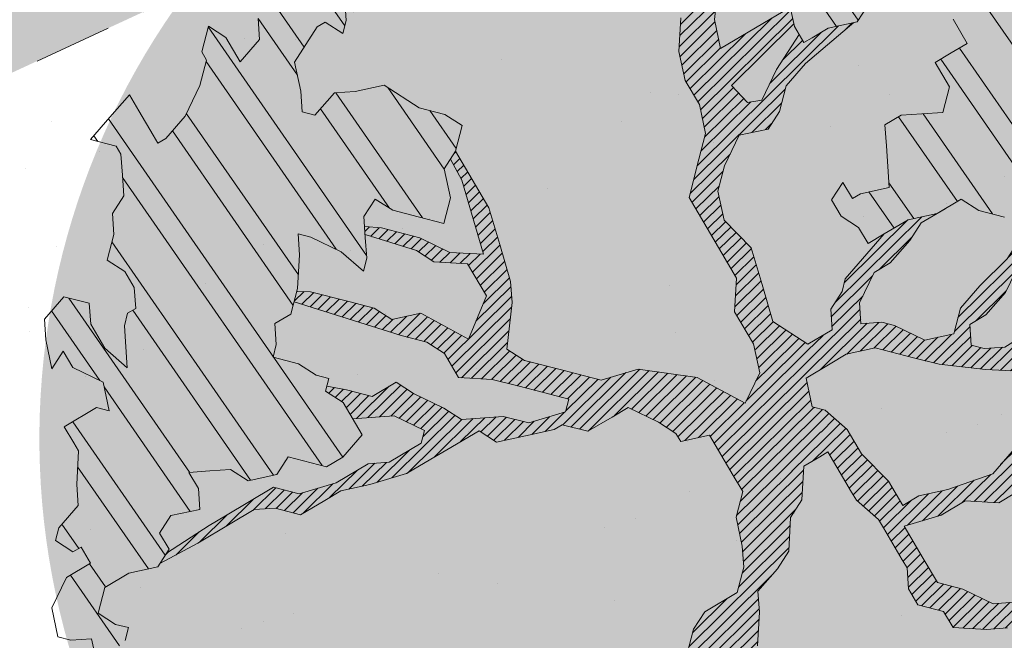
# Model space of a CAD drawing. Units: metres. Extents: x 1409038 to 1409331, y 5218507 to 5218762.
# Drawn here: x 1409070 to 1409074, y 5218733 to 5218735 of the extents above; entities that cross this region are included whole.
import ezdxf

# ---------------------------------------------------------------- set-up
doc = ezdxf.new("R2010")
doc.units = ezdxf.units.M
doc.header["$LTSCALE"] = 2
doc.linetypes.add('CACHE2', pattern=[0.1875, 0.125, -0.0625])
for name, color, linetype, lineweight in [('Compo-arbre', 3, 'Continuous', 9), ('Compo-bordure-limite', 7, 'CACHE2', 9), ('Compo-hachures-calcaire', 7, 'Continuous', 35), ('Compo-hachures-herbe', 76, 'Continuous', 35)]:
    doc.layers.add(name, color=color, linetype=linetype, lineweight=lineweight)
doc.layers.add('Compo-arbre-ombre', color=7, linetype='Continuous', lineweight=9, transparency=0.8)
pattern_1 = [(12.61470176485069, (-3966682.664472349, -3665046.544497928), (-0.003466999174631576, 0.01549178949389334), [])]
pattern_2 = [(92.61470176485068, (0, 0), (-0.1427262524124008, -0.006517859872048448), []), (92.61470176485068, (0.04540281712473018, 0.04974805891631159), (-0.1427262524124008, -0.006517859872048448), [])]

# ---------------------------------------------------------------- blocks, each defined once
blk = doc.blocks.new('Arbre2-2016')
at = {"layer": 'Compo-arbre'}
h = blk.add_hatch(dxfattribs=at)
h.set_pattern_fill('ANSI32', color=92, scale=0.015, angle=47.61470176485069, style=0)
h.set_pattern_definition(pattern_2)
h.paths.add_polyline_path([(-0.4595134467380149, 1.546465987177157), (-0.519646972723308, 1.528102960449701), (-0.5582524964846698, 1.568777251942606), (-0.6172800898347077, 1.590082615771621), (-0.6376965802190853, 1.570751713862933), (-0.6592206847416264, 1.511714224133698), (-0.6796293621445102, 1.492383369315007), (-0.7193542107269195, 1.493351197406241), (-0.7579675298910615, 1.534025832062412), (-0.818658786316405, 1.495809098776022), (-0.7800437341355746, 1.455173830921353), (-0.7811535302461152, 1.415506392031034), (-0.7828132962021073, 1.355984122591849), (-0.8037835676367422, 1.316800511861743), (-0.8236479408950572, 1.317284511792764), (-0.8446182123296921, 1.278100901062658), (-0.8848951781545793, 1.259253827430598), (-0.9058654495892142, 1.220070216700492), (-0.9257259250879315, 1.220554044977121), (-0.9853095502038514, 1.222044289036944), (-1.024483684057373, 1.242866133322764), (-1.064763144662606, 1.223980117659607), (-1.105042041817683, 1.20513352013711), (-1.145324430210053, 1.186287466157751), (-1.165741856573618, 1.166917553300095), (-1.146991601635705, 1.12676552308892), (-1.106707619750409, 1.145612287958443), (-1.067538926043085, 1.124791073013853), (-1.048783976540903, 1.084639227088132), (-1.069204114275522, 1.065269824129587), (-1.089621384002271, 1.04593895665073), (-1.12934701198526, 1.046906819200899), (-1.169627451177689, 1.028060680296562), (-1.190047978670805, 1.008691294043615), (-1.251305349884092, 0.9506610564543507), (-1.292141163910742, 0.9119614969071108), (-1.311452924928631, 0.9322982577263019), (-1.332429822257723, 0.8931149387912001), (-1.313118061414457, 0.8727781781175281), (-1.314228333314418, 0.833108806645555), (-1.27672688158043, 0.7527285525405887), (-1.355624165051154, 0.7745568126096032), (-1.396468943988907, 0.7358576476520966), (-1.39758088039514, 0.6961504684126112), (-1.437864861756566, 0.6773037043288923), (-1.496906538042708, 0.6986085169313583), (-1.49857323391177, 0.6390885055419631), (-1.518995180856905, 0.6197578441764335), (-1.558723537265791, 0.6207258271000455), (-1.639303688498217, 0.582994953712273), (-1.659722127733289, 0.5636641376307807), (-1.660278637733313, 0.5438115484261061), (-1.622770844332877, 0.4634688959753248), (-1.563174018185123, 0.4619768994865581), (-1.503574272632136, 0.4605246079858034), (-1.443422410302333, 0.4788872174225389), (-1.404247531274336, 0.458064559684658), (-1.404804041099737, 0.4382119703635681), (-1.42577821029397, 0.3990285312878541), (-1.387716351440645, 0.3385006940637822), (-1.428000332627448, 0.319653929863648), (-1.468291911019946, 0.3007676660903371), (-1.509690366001337, 0.2422536682983036), (-1.510802216376646, 0.2025484383460707), (-1.471071910709611, 0.2015803704974815), (-1.430780609443786, 0.2204248597093965), (-1.412584101562857, 0.1604208997863452), (-1.432447695304177, 0.1609048651420153), (-1.453427710992287, 0.121721683431474), (-1.474407528366896, 0.082498658838972), (-1.514139393184337, 0.08346679580915861), (-1.553871151772796, 0.08447281022142761), (-1.594720713226593, 0.04573597445903488), (-1.55553959800443, 0.02491304163174846), (-1.516363073911521, 0.004092264175937999), (-1.477741785129069, -0.03654327801143609), (-1.438005434945694, -0.03755144703848146), (-1.417029905322011, 0.001671766059530455), (-1.357431909840557, 0.0001797182898144456), (-1.338675384249541, -0.03997180714452497), (-1.319919439279943, -0.08016314024519033), (-1.340344220006841, -0.09953155809728287), (-1.360765776960648, -0.1188622363139302), (-1.381741306817162, -0.158085449266423), (-1.44134086121619, -0.156593332491525), (-1.481633998409848, -0.175479527405173), (-1.50205449214252, -0.1948481344321635), (-1.503721273576843, -0.2543700943230078), (-1.465658245215195, -0.3148979829153404), (-1.406612280712466, -0.3362029832375129), (-1.367435842708687, -0.3570257099805758), (-1.370212915542538, -0.456252968828835), (-1.371323101644407, -0.4959203908971404), (-1.39174368070951, -0.5152909465419953), (-1.43259324233793, -0.5540277821588688), (-1.414392142862084, -0.6140338966966965), (-1.375769486432432, -0.6547093330469806), (-1.335476348714906, -0.635823137376633), (-1.275319894790186, -0.61746268252557), (-1.256566592681224, -0.6576519467222397), (-1.237808983147147, -0.6978054720553928), (-1.258789104423954, -0.7370265305386283), (-1.27920929373056, -0.7563971028890819), (-1.300744260501119, -0.8154329428094798), (-1.242808759576178, -0.8764471406635721), (-1.204185627124275, -0.9171206445486177), (-1.166113528495657, -0.9776110508415741), (-1.144584322595506, -0.9185730050254506), (-1.104848170783839, -0.9195413311414313), (-1.105959717256951, -0.9592485272320346), (-1.066780940411149, -0.9800713566243076), (-1.028715772219471, -1.040559505653277), (-1.049687793725639, -1.079782872652345), (-1.029823420932985, -1.080266873369169), (-1.050795442380945, -1.119490240368236), (-1.032046513413547, -1.159681264735468), (-0.9950850962922004, -1.259876953018306), (-0.912290816791824, -1.142731293034217), (-0.8311619509621551, -1.085147487220297), (-0.8118474618094069, -1.1054843681801), (-0.7726724969833185, -1.126305077532948), (-0.7119640192976249, -1.088052001973324), (-0.7130715819220086, -1.127757420401963), (-0.6744543822277365, -1.168432616092673), (-0.616517130940224, -1.229407056746481), (-0.6374891527374302, -1.268630424676871), (-0.6391544809592915, -1.328190330229177), (-0.6402603790774037, -1.367857940890303), (-0.6005277350922142, -1.368826112173906), (-0.601085414484146, -1.388678650126735), (-0.5624643167974455, -1.429354017617356), (-0.5045287299579968, -1.490366266038677), (-0.4631346560344127, -1.431774360901386), (-0.4217462297673364, -1.373222040495079), (-0.4035376387327005, -1.433226532116009), (-0.3638127901502912, -1.434194360207243), (-0.3235319270314676, -1.415347459015379), (-0.2826917197234025, -1.376610211200955), (-0.2617252604831037, -1.337424480315008), (-0.3003425459754681, -1.296751233009331), (-0.3389636434875456, -1.256075865635125), (-0.3179955192753141, -1.216852326195863), (-0.2964713805266683, -1.157814057473502), (-0.2760493280510445, -1.138445519335278), (-0.2357723627500263, -1.119598446489022), (-0.2948078025509631, -1.098293908073742), (-0.353847054895482, -1.076987250404841), (-0.3527394917472293, -1.037281831190398), (-0.3516318433829611, -0.9975744643767257), (-0.3306615714826648, -0.9583908528608163), (-0.369836450685284, -0.9375681949774162), (-0.3885892772958641, -0.8973769991013114), (-0.4078998688636375, -0.8770402896794849), (-0.4272104605478262, -0.856703580141243), (-0.4658293247483698, -0.8160661922180452), (-0.4647217621239861, -0.7763607737894063), (-0.5038927431013462, -0.7555382867745948), (-0.4823725877357674, -0.6965017948992909), (-0.4812649390222532, -0.6567944271833994), (-0.5011215167031651, -0.6563107705611628), (-0.5408541606883546, -0.6553425992775601), (-0.5998934125672122, -0.6340359408228551), (-0.6401742762099047, -0.6528828428005227), (-0.6992136141196852, -0.6315781336330701), (-0.7383845950970453, -0.6107556466182587), (-0.7577008347869878, -0.590458522742324), (-0.775899794432803, -0.5304126686120298), (-0.774236216748136, -0.4708925201144893), (-0.734507470406129, -0.4718605198601153), (-0.6947787240059142, -0.4728285196057413), (-0.6931150604649474, -0.413306421704533), (-0.6522804157137898, -0.3746068109054477), (-0.6131054508877014, -0.3954275202873987), (-0.5739327195477699, -0.4162102500728224), (-0.5342096213861396, -0.4172178353643403), (-0.5132337017711279, -0.3779946390883424), (-0.49226343016187, -0.3388110285037556), (-0.4712970565450405, -0.2996272461192575), (-0.4122616162202348, -0.3209317837487333), (-0.3923972431365428, -0.3214157835633387), (-0.393503141429278, -0.36108339410805), (-0.3532261760700521, -0.3422363212617938), (-0.3521186128053841, -0.3025309021637668), (-0.3708731038640281, -0.2623775140551743), (-0.3697616434800466, -0.2226722672809274), (-0.4094903898802613, -0.2217042675353014), (-0.4492152381134247, -0.2207364385127448), (-0.4690796112553244, -0.2202524387272433), (-0.5281149659566609, -0.1989459525672146), (-0.5877025228836601, -0.1974563159916443), (-0.606457013942304, -0.1573029278830518), (-0.645078197543512, -0.1166295098252021), (-0.6848030456020524, -0.1156616809481648), (-0.7438367358553251, -0.09431738702062376), (-0.7427307516480823, -0.05464782707224458), (-0.7211989031201256, 0.004388149956298548), (-0.6996786616654163, 0.06342659111885496), (-0.7394035102478256, 0.06439441921008893), (-0.7995487469742102, 0.04603151704702668), (-0.818301573293752, 0.08622271382535018), (-0.8580303196939667, 0.08719071357097619), (-0.8767887944267159, 0.1273423239302929), (-0.8955377234523212, 0.1675333482684209), (-0.9137385190841769, 0.2275374966969821), (-0.8927625994691653, 0.26676069297298), (-0.8326173627427806, 0.2851235951360422), (-0.8116509888931205, 0.3243073773750211), (-0.7708124466151958, 0.3630068166361298), (-0.7515057526906048, 0.34267027875228), (-0.732747277725025, 0.3025186682765479), (-0.7134406700641875, 0.2821801812218609), (-0.6737158214817782, 0.281212353130627), (-0.6527415661402074, 0.3203977414935935), (-0.6510779885137481, 0.379917889991134), (-0.6896990862004486, 0.4205932574526514), (-0.6301155124818933, 0.4191018439136087), (-0.6290039660087814, 0.4588090399751081), (-0.6074798269108896, 0.5178473095996878), (-0.686929524133916, 0.5197829657821558), (-0.7260966935572242, 0.5406033319426342), (-0.744853417927402, 0.5807946995022348), (-0.7636040968499174, 0.6209459674258824), (-0.7431897542118122, 0.6403167972870278), (-0.7040148754166466, 0.6194941386178243), (-0.6836022829082822, 0.6388252121809046), (-0.6830485013341558, 0.6586779217881258), (-0.6813887358438251, 0.7182001904415074), (-0.6802789392676232, 0.7578676301176301), (-0.6593047702480135, 0.7970510693097594), (-0.620141498584303, 0.776230874803673), (-0.6195838192505789, 0.7960834127565022), (-0.6184778353343745, 0.8357529718026626), (-0.6168142573586692, 0.8952731212024219), (-0.5754257455263314, 0.9538273901101775), (-0.6140446958160055, 0.9944628287461228), (-0.654317763357426, 0.9756155842454746), (-0.6736283035278348, 0.995953463204728), (-0.6725184729001512, 1.035621681961288), (-0.6526540998164592, 1.035137682146683), (-0.6129348994144266, 1.034130268538661), (-0.6118272504680817, 1.073837636138137), (-0.6112751339240958, 1.093652537192042), (-0.6101653372896862, 1.133319976868165), (-0.6090576886343797, 1.173027344584057), (-0.589195065913259, 1.172503587598271), (-0.550583911550234, 1.131868491368891), (-0.5091971497312215, 1.190383004007685), (-0.4694800965515924, 1.18941551910882), (-0.4087944707279121, 1.227593057131685), (-0.4468461614013677, 1.288121227623719), (-0.4650469223414575, 1.34812615583121), (-0.4849073978401748, 1.348609984107838), (-0.483249382421377, 1.408092496492259), (-0.4429745988016975, 1.426978718152327), (-0.4027015652535511, 1.44582518351433), (-0.381183074336036, 1.504823867622122), (-0.3409139214926427, 1.523670894164184), (-0.3789673456484479, 1.584159697068912), (-0.4192443107748431, 1.565312624106241)])
h = blk.add_hatch(dxfattribs=at)
h.set_pattern_fill('ANSI31', color=44, scale=0.005, angle=-32.38529823514931, style=0)
h.set_pattern_definition(pattern_1)
h.paths.add_polyline_path([(-0.08944077529292827, 0.5645925199618205), (-0.1479145547635881, 0.6057513746903851), (-0.1870816274457638, 0.6265736834151312), (-0.2455516015905914, 0.6677304201415382), (-0.2852725532865179, 0.6686980760254073), (-0.3040270437048775, 0.7088514648033879), (-0.3227799567538341, 0.7490407116541746), (-0.3018134965822128, 0.7882264441117286), (-0.3016270202496116, 0.7948572078433926), (-0.3012558168410351, 0.8080789818026233), (-0.3382072077509974, 0.9082363457540623), (-0.3371052062283297, 0.9479041295247725), (-0.3558580304523957, 0.9880953238874781), (-0.3611373905004029, 1.02163938666979), (-0.3735067114611184, 1.067914372438622), (-0.3922517417958034, 1.108105227858118), (-0.3905937271337052, 1.167587737361259), (-0.408794471251781, 1.227593056345881), (-0.4290212582126287, 1.214868314721912), (-0.4303168594050248, 1.168594544707389), (-0.431976590494628, 1.109073054901614), (-0.4132220154423294, 1.068921619660046), (-0.3950213050846969, 1.008915515890635), (-0.3961289183497456, 0.9692089307767446), (-0.3977908311206875, 0.9097265898138858), (-0.3790418511633789, 0.8695367352460153), (-0.3795939682312337, 0.8497218334063064), (-0.3812537341872257, 0.7901995639671213), (-0.3818075152374831, 0.7703468551165997), (-0.422080581672958, 0.751499611052509), (-0.4419449565028799, 0.7519836086261193), (-0.5009726007264135, 0.7732878037326145), (-0.5191694143139785, 0.8332937320641349), (-0.5379222409245585, 0.8734849279402397), (-0.5765372926397276, 0.9141201944270279), (-0.5872535248198574, 0.9370940761704105), (-0.6168142578825382, 0.8952731204166184), (-0.6179229875123156, 0.8556045573908477), (-0.5600001599667621, 0.7945939477189086), (-0.5213851092411232, 0.7539586818724047), (-0.4629074335824725, 0.7127996564789782), (-0.4436047220514183, 0.692461341136891), (-0.4049874351038625, 0.6517880939767338), (-0.3652664864347344, 0.6508204367249846), (-0.3249935035854605, 0.6696657332480527), (-0.2665218717446578, 0.6285468074905793), (-0.2279046760085066, 0.5878716143027987), (-0.1887375040240613, 0.5670512465125057), (-0.1506802164511782, 0.5065614930766742), (-0.1120629321811748, 0.4658882443158063), (-0.1137226973222596, 0.4063659765937473), (-0.115934494082353, 0.3270307544565867), (-0.1948226110688438, 0.3488187760934807), (-0.2544079371290309, 0.350270433712808), (-0.3128817149116685, 0.3914292862876891), (-0.3526027999031385, 0.3923970432491615), (-0.3724614776582484, 0.3929185793798524), (-0.4132922237184857, 0.3542187974793478), (-0.5120485298247104, 0.3764929404254644), (-0.6848600443480564, 0.4154968251945093), (-0.6510779881645021, 0.3799178908933527), (-0.6521866871188422, 0.3402504244417059), (-0.533014990112747, 0.3373072091029599), (-0.454122970127969, 0.3155190135997827), (-0.3945393975735669, 0.3140276008174396), (-0.3344019564245855, 0.3323908462892859), (-0.2356494542472092, 0.3101188204431082), (-0.1766219037962173, 0.2888126809097002), (-0.1369009550688816, 0.2878450224937978), (-0.1385606331313056, 0.228324703418707), (-0.1209098074613166, 0.1484657256054334), (-0.122569573708347, 0.08894345523492575), (-0.1043744275374365, 0.0288997231813255), (-0.08506606811704387, 0.008600992453807521), (-0.06243603037717094, 0.1073068679664857), (-0.05967036607023601, 0.2064967523450605), (-0.05912048254674573, 0.2263496315403017), (-0.07732119086711009, 0.2863557307113069), (-0.07676741063175996, 0.3062084400565936), (-0.07455552789895137, 0.385545610404165), (-0.07400564425904577, 0.4053984906471442), (-0.05303537230054189, 0.4445821021630536), (-0.05193337229127337, 0.4842498857591409), (-0.0905466741677401, 0.5249249097954589)])
h = blk.add_hatch(dxfattribs=at)
h.set_pattern_fill('ANSI31', color=44, scale=0.005, angle=-32.38529823514931, style=0)
h.set_pattern_definition(pattern_1)
h.paths.add_polyline_path([(0.4202602445585626, 0.3138116838357519), (0.4803820967646288, 0.3321756156050242), (0.5399539766223143, 0.3306847162433542), (0.4423209101515795, 0.3926655404042094), (0.3833010578383664, 0.4139693933951776), (0.3373976143049049, 0.4614090746739521), (0.3242773131206604, 0.4352734146935973), (0.2829061426310773, 0.3767582164558689), (0.2415333068203154, 0.3182052087626062), (0.2205708307884606, 0.2790212548401314), (0.1604411842855598, 0.2606576666706815), (0.1201702643157887, 0.2417704931989419), (0.07879129912191729, 0.1832556388229705), (0.03852046506665374, 0.1643704147840026), (-0.002854603706396119, 0.1058553874148629), (0.1356096961973208, 0.0825766751198671), (0.1764322454547482, 0.1212764195637419), (0.1979485906050513, 0.1803150347381006), (0.2189149634651812, 0.2194988154345765), (0.2597340168869096, 0.2581991118325959), (0.3391664575757432, 0.2562263328121617), (0.3794372928533676, 0.2751115583063211)])
h = blk.add_hatch(dxfattribs=at)
h.set_pattern_fill('ANSI31', color=44, scale=0.005, angle=-32.38529823514931, style=0)
h.set_pattern_definition(pattern_1)
h.paths.add_polyline_path([(-0.1479669400868033, -0.1089901125693586), (-0.1065862220274312, -0.05043549924687341), (-0.1661676493966979, -0.0489840149699603), (-0.2058886022567776, -0.04801635832939155), (-0.2649201420280178, -0.02671199188864648), (-0.3228440360543345, 0.03429974194784791), (-0.3614573410158073, 0.07497476901096434), (-0.4392472645994303, 0.1364326875603865), (-0.4977250307709937, 0.1775897675664737), (-0.5385557779371766, 0.1388899841816738), (-0.6174516063910005, 0.1606802996951728), (-0.6969074342194972, 0.1626541077397405), (-0.7360745191252818, 0.1834764219942144), (-0.8079595935558928, 0.2015589361084267), (-0.8547030793414478, 0.2062329594458561), (-0.9095362338265431, 0.2353954147669128), (-0.9137385190841769, 0.2275374966969821), (-0.8955377236269442, 0.1675333484139401), (-0.8348680586349246, 0.1734141501195836), (-0.7763571295216707, 0.1645897616521097), (-0.7173216923400787, 0.1432852260016944), (-0.6582863381044035, 0.1219787390558622), (-0.5986971163800945, 0.1205269111791267), (-0.5192490835469243, 0.1185534470836274), (-0.4993886083392454, 0.11806961790478), (-0.4602176266633933, 0.09724713158846043), (-0.4409070355612812, 0.07691042239946455), (-0.4618773064720472, 0.03772681245516196), (-0.5016021551708718, 0.03869463949865803), (-0.5617434953018119, 0.02033156643790335), (-0.6224386135144186, -0.01788421512412697), (-0.7432842945707989, -0.07450233352085434), (-0.7438367361463634, -0.09431738795194633), (-0.7320323419552324, -0.09858539978688441), (-0.6031320082983029, -0.03822270389593996), (-0.5231301868478795, -0.02034345951926753), (-0.4629888539346894, -0.001980385177944299), (-0.4221485596643788, 0.03675881244760149), (-0.3631226661526625, 0.01541485926770747), (-0.3250575859127594, -0.04507523561426297), (-0.3057508887285394, -0.06541177445853918), (-0.2665799076929716, -0.08623426042561277), (-0.2875501805245904, -0.1254178724653912), (-0.3482452990282354, -0.1636336527468529), (-0.3879662511316155, -0.1626659988129404), (-0.4481075897491564, -0.1810290716990721), (-0.4883862186833312, -0.1999139517889716), (-0.5281899382970323, -0.1989188949979734), (-0.4690796128851389, -0.2202524387563471), (-0.4492152381134247, -0.2207364385127448), (-0.4094903890653541, -0.2217042680300665), (-0.28920985969296, -0.1849381919770394), (-0.2687934559215819, -0.1656092401414071), (-0.2285186372608905, -0.1467222378001907), (-0.2075483651859713, -0.1075386264006966)])
h = blk.add_hatch(dxfattribs=at)
h.set_pattern_fill('ANSI31', color=44, scale=0.005, angle=-32.38529823514931, style=0)
h.set_pattern_definition(pattern_1)
h.paths.add_polyline_path([(0.1356092941570068, 0.08257629380148046), (0.1317359809619347, -0.05632095378189206), (0.03559718721965055, -0.07630768539331712), (0.03188547083129833, -0.07371493581979394), (-0.02880193987209623, -0.1119330109382872), (-0.1479669393883114, -0.1089901118999705), (-0.1065862229005461, -0.05043549979984618), (-0.0850660677677979, 0.008600992191873047), (-0.06243603020254795, 0.1073068722447488), (-0.00285460440488805, 0.1058553867454748)])
h = blk.add_hatch(dxfattribs=at)
h.set_pattern_fill('ANSI31', color=44, scale=0.005, angle=-32.38529823514931, style=0)
h.set_pattern_definition(pattern_1)
h.paths.add_polyline_path([(0.3645270289126756, -0.2605822694191602), (0.4434150643502335, -0.2823722410126948), (0.4820244702715399, -0.3230470956938234), (0.5603588054510737, -0.36468782565737), (0.5791171951424303, -0.4048413837032285), (0.617176715386563, -0.4653691162117184), (0.635935191690919, -0.5055207297433526), (0.6955088199321153, -0.5069718728651651), (0.7341221148818704, -0.547646886977077), (0.7652174584655995, -0.5761256814463422), (0.7732853940543691, -0.5684670917859194), (0.7545325671527507, -0.5282758968120334), (0.7556345685007955, -0.4886081129249078), (0.6773042130954536, -0.446965602709156), (0.6392429418484653, -0.3864776270226002), (0.6596494898404899, -0.3671064533579056), (0.7390818464192535, -0.3690811807051659), (0.7782451165113571, -0.3899013742217221), (0.8576753260423402, -0.391836172976241), (0.9365555642144727, -0.4136258012900953), (0.9751649704268175, -0.4543006538757481), (1.034734701956154, -0.455751624935715), (1.094308332816695, -0.4572027664568168), (1.134015934876629, -0.4582077104302016), (1.242298089651854, -0.4564131240646248), (1.266008994236586, -0.4453132197546665), (1.174282848180269, -0.4393223222165261), (1.094856552299575, -0.4373876930791312), (1.035288567698558, -0.4358969659539298), (0.9961236344971667, -0.4151145810780008), (0.9575102452510009, -0.3744415044371863), (0.8979408017913784, -0.372990360937024), (0.8582291058702367, -0.3719834644458615), (0.7992053737835931, -0.3506794457085789), (0.7203251194879385, -0.3288898115448546), (0.6607514908392886, -0.3274386703729988), (0.6210344376596595, -0.3264711854741336), (0.541601996446957, -0.3244984072395027), (0.5228514024494189, -0.2843451914546904), (0.4638276555780294, -0.2630411677406528), (0.4048000068142983, -0.2417369719647695), (0.3849395352737019, -0.2412531461910703), (0.3463301326702322, -0.200578291451734), (0.2867491734069745, -0.1991270180320726), (0.2470295054810094, -0.1981193939160448), (0.2089682307997691, -0.1376314149698601), (0.1902098440770033, -0.0974778565747556), (0.1907636264078292, -0.07762514746229954), (0.1317359797977815, -0.0563209530542963), (0.03358475245488535, -0.076726059591806), (0.08870337907876547, -0.1743962286151373), (0.1857922095078948, -0.2561903504707743), (0.2646803288808997, -0.2779783714091764), (0.3226003262535642, -0.3389899343188745), (0.3805258840294528, -0.3999638598930915), (0.3992787112221095, -0.440155056147546), (0.3374932836596827, -0.5180391357158669), (0.3165290580801638, -0.5572628451214996), (0.2944567846571999, -0.6361142404081193), (0.2723905574385981, -0.7150057346030962), (0.2685222698929692, -0.8539046202664622), (0.2863254306577119, -0.8455721026572292), (0.2900413811877343, -0.7948647145409495), (0.3341798835173222, -0.6371218250011452), (0.3926593084325987, -0.6782410946494792), (0.4307188279782395, -0.7387688256154661), (0.4886404878199073, -0.799742578342034), (0.5174543319591294, -0.8211211358308219), (0.525221455886026, -0.8065862123208944), (0.4511330872629742, -0.7193999489996941), (0.4323763614958125, -0.6792085783841912), (0.3738969358238364, -0.6380893104529832), (0.3761065852451111, -0.5587141606544037), (0.4572043550871285, -0.5011270335695599), (0.5140222649644102, -0.6018083273544335), (0.5730460114865537, -0.6231123497587987), (0.5917988394359099, -0.6633035465080184), (0.6304177883286002, -0.7039389842708488), (0.6883377838968272, -0.7649505449104481), (0.7114891432430568, -0.7798335249996171), (0.7126030853106613, -0.7805496293464103), (0.7287927465951043, -0.7652003095596456), (0.5741519188014763, -0.5834447493422203), (0.5355347106088857, -0.5427695427375738), (0.5167818832998137, -0.5025783475308572), (0.5184376662219847, -0.4430578540365104), (0.4599621349917697, -0.401938755606011), (0.421344938149673, -0.3612635628256839), (0.382735533858181, -0.3205887103273426), (0.34412048144452, -0.2799534423271552)])
h = blk.add_hatch(dxfattribs=at)
h.set_pattern_fill('ANSI31', color=44, scale=0.005, angle=-32.38529823514931, style=0)
h.set_pattern_definition(pattern_1)
h.paths.add_polyline_path([(-0.3862423093086136, -0.9024070372275901), (-0.3885892772958641, -0.8973769991013114), (-0.4078998688636375, -0.8770402896794849), (-0.3460932023152736, -0.7991173109791134), (-0.3245690631009666, -0.740079041470949), (-0.4967193576884483, -0.735859455994273), (-0.4843299696948407, -0.7018431779457615), (-0.3024950405959999, -0.6611878914869749), (-0.3120621605920633, -0.6123810728191756), (-0.3405602094861706, -0.600699743127393), (-0.4012553295032149, -0.6389155257662651), (-0.4818187633790103, -0.6766481110413451), (-0.481335135540462, -0.6567927172169448), (-0.5408541606883546, -0.6553425992775601), (-0.5933348580873599, -0.6363948692038548), (-0.4602907698280205, -0.6176109881076854), (-0.4001437829718952, -0.5992083296756618), (-0.3593169339145561, -0.5605083755677924), (-0.3190305081224096, -0.5416238373605893), (-0.2599989656154094, -0.5629282033356731), (-0.1993038455983651, -0.524712420696801), (-0.1584769963081953, -0.4860124667344508), (-0.1369528577341725, -0.4269741978956745), (-0.1546036833459539, -0.3471152190055591), (-0.1104556382778128, -0.1893329190376107), (-0.1479669393883114, -0.1089901118999705), (-0.02880193987209623, -0.1119330109382872), (-0.05016753352526848, -0.1654271106987153), (-0.05253564224392449, -0.2503444810741939), (-0.09391246091388439, -0.3088992648578142), (-0.09944545380119507, -0.5073168327095345), (-0.2015173931284835, -0.6040873997723111), (-0.2230414460790371, -0.6631237201096383), (-0.2247029621647698, -0.7226857458177847), (-0.2462270151153234, -0.7817220661551119), (-0.2876116291880635, -0.8402765067172595)])
h = blk.add_hatch(dxfattribs=at)
h.set_pattern_fill('ANSI32', color=92, scale=0.015, angle=47.61470176485069, style=0)
h.set_pattern_definition(pattern_2)
h.paths.add_polyline_path([(1.137909158933439, -1.034094970341016), (1.198032673317471, -1.015693231502723), (1.218991251764351, -0.9765091060422719), (1.240495902238877, -0.9174699783785627), (1.200232777264432, -0.9363574947807365), (1.201332630575166, -0.8966497838724763), (1.16327534282766, -0.8361600303202295), (1.184779907445886, -0.777122852060188), (1.204086601137647, -0.7974593898276225), (1.283512912152332, -0.7993940164329842), (1.28461491268547, -0.7597262342338809), (1.285164882239883, -0.7398714045872339), (1.32652602430619, -0.6813178828039099), (1.34748460275307, -0.6421337573725623), (1.407600407765244, -0.6237297260255446), (1.428001307169438, -0.6043981376157035), (1.409248394469728, -0.5642088910268512), (1.389395714373791, -0.5637254059425914), (1.390493903352876, -0.5240555029182588), (1.450059738868845, -0.5255063012469918), (1.510723677100145, -0.4872891457222295), (1.532226576688231, -0.4282897760155038), (1.512919882996471, -0.4079532382480693), (1.473764492824671, -0.3871314376470991), (1.495265159625092, -0.3280940877326657), (1.415298425054175, -0.3459748769115549), (1.394891963384111, -0.3653441014345162), (1.414198657308702, -0.385680639318366), (1.432949250607749, -0.4258338557725665), (1.39214189005736, -0.4645346679195654), (1.33257605506526, -0.4630838688050289), (1.273560188929082, -0.4417782407132336), (1.233298814550039, -0.4606260000606426), (1.232198961239305, -0.5003337109980066), (1.191933689042457, -0.5191812986619198), (1.132917822906279, -0.4978756705701244), (1.111963056711943, -0.537061916186417), (1.110859391206873, -0.576767506938836), (1.071696119717785, -0.5559473125782688), (1.032532848112282, -0.5351271180430786), (1.013776123683897, -0.4949357505125818), (0.9547602580133798, -0.473630121634983), (0.9144932355121682, -0.49251746649918), (0.8565732394782799, -0.4315059044625968), (0.8168600838836255, -0.4305385911017083), (0.7567365694995942, -0.448940329940001), (0.754532567967658, -0.5282758951240112), (0.7732853945782381, -0.5684670910001159), (0.7528788475175361, -0.5878382641700455), (0.7721833940451006, -0.6081348731992193), (0.7909362208303037, -0.6483260691917394), (0.8295512728365111, -0.6889613369590961), (0.8091447257758091, -0.7083325101290256), (0.7881822497439543, -0.7475164640515004), (0.7484651965643252, -0.7465489791526352), (0.7076461426187279, -0.7852492763073542), (0.6662732217665734, -0.8438042317453665), (0.6453089951975244, -0.883027942722606), (0.6260062845977927, -0.8626896279916991), (0.5879372181226472, -0.8022013080941406), (0.5697382591171163, -0.7421554532944583), (0.5493239164790111, -0.7615262831265), (0.5283614399814951, -0.8007102378347781), (0.5074011116959127, -0.8399341197097101), (0.4671241458128179, -0.8587811933126659), (0.4483735525137718, -0.8186279768875693), (0.4097523692618097, -0.7779545578983971), (0.3711390671525123, -0.7372795337456637), (0.330314365084746, -0.7760194164462746), (0.3087942098937901, -0.8350559084379938), (0.2685250399373444, -0.8539033244766188), (0.2276964402263957, -0.892643035639253), (0.2464549151919755, -0.932794646114985), (0.2850682173012729, -0.9734696702968222), (0.3225834161713692, -1.053812649088854), (0.3816149585037465, -1.075117014947523), (0.4207820423617932, -1.09593932960945), (0.4809155854019309, -1.077575913385431), (0.5002222793847295, -1.097912451269281), (0.4792598033528748, -1.137096405191755), (0.4577434594831402, -1.196135017892288), (0.4174687276100713, -1.215020070305968), (0.3771939094732488, -1.233907071861381), (0.3573351843953105, -1.233383486384469), (0.3385767096043537, -1.193231876025152), (0.3181663501164849, -1.212600928893721), (0.2971998909343938, -1.251786659808772), (0.2569251584210406, -1.270671712862736), (0.2171964120208258, -1.269703713088006), (0.1984435854102458, -1.229512517211901), (0.1592686205841574, -1.208691807859054), (0.1394120433689068, -1.208208150451014), (0.1184400213970775, -1.247431518235885), (0.07816703942091863, -1.266276814235084), (0.07982282146997477, -1.20675632242876), (0.0605123155256706, -1.186417664505484), (0.01968538067023928, -1.225119566998387), (-0.02115092887822811, -1.263856986467204), (-0.04211905303225194, -1.303080525906466), (-0.02336057829950278, -1.343232136265783), (-0.0443287024535266, -1.382455675705046), (-0.06529507607035612, -1.421639458089544), (-0.06584894344257464, -1.441494116081799), (-0.00570760476682608, -1.423131043195667), (0.01360465124901111, -1.443429944849981), (0.01305086996592308, -1.463282653554984), (0.03401334599777783, -1.424098699632509), (0.0936025673728409, -1.425550528440567), (0.132781430307773, -1.446371408545588), (0.1118110728422153, -1.485556968562946), (0.1316754461005303, -1.486040968493967), (0.1713986297110068, -1.487046605138516), (0.1923667539232383, -1.447823065699254), (0.2320877049206729, -1.448790722252511), (0.2729162184842835, -1.410052960377129), (0.2927789272945347, -1.410574768075662), (0.3330536593422266, -1.391689715807502), (0.3540217835544581, -1.352466176368239), (0.3937427345518927, -1.353433832921496), (0.4334658325389, -1.354441418067495), (0.474290534664874, -1.315701535366884), (0.4952569084563265, -1.276517753098801), (0.5553883042740608, -1.258114408165625), (0.5537363342447179, -1.317637020011375), (0.572489160331429, -1.357828216673283), (0.6133177600423778, -1.319088505510649), (0.6138659794670502, -1.299273432132964), (0.6342763384310501, -1.279904380050198), (0.6546906810691553, -1.260533550218156), (0.7153702102806392, -1.222317081194547), (0.7755015205331119, -1.203915684762819), (0.7953619960318292, -1.204399513039448), (0.7948121121008853, -1.224252394184646), (0.7931562439626987, -1.283774835278223), (0.7920564766828875, -1.32348059689923), (0.8521838886518935, -1.305079029598915), (0.9123135346309255, -1.286715441051115), (0.8736924369442249, -1.246040073589597), (0.8742462179944823, -1.22618736476818), (0.8952047969070236, -1.187003238521925), (0.9161672729388783, -1.14781928459945), (0.9564342954982976, -1.128931939706149), (0.9773967714719447, -1.089747985812778), (1.018213678195139, -1.051007759890695), (0.9994552032295587, -1.010856149414963), (1.000558954299891, -0.9711486101610944), (1.021517532572148, -0.9319644845842276), (1.041378008070865, -0.9324483128608563), (1.061784469682721, -0.913079088337895), (1.0827431339859, -0.8738930134737757), (1.10370171243278, -0.8347088880133242), (1.12190631956048, -0.8947151572671146), (1.120254435096399, -0.9542358206114159), (1.099299668552817, -0.9934220671299272)])
at = {"layer": 'Compo-arbre-ombre', "linetype": 'Continuous'}
h = blk.add_hatch(color=7, dxfattribs=at)
h.dxf.hatch_style = 1
edge = h.paths.add_edge_path()
edge.add_ellipse((-0.2680299742573418, 0.2458574298927255), major_axis=(1.510609598769277, -1.178624877272485), ratio=0.8301303405072087, start_angle=0, end_angle=360)
h = blk.add_hatch(color=7, dxfattribs=at)
h.dxf.hatch_style = 1
edge = h.paths.add_edge_path()
edge.add_arc((-0.006751731634608404, 0.03717637977149468), 1.590354419016656, 0, 360)
at = {"layer": 'Compo-arbre', "color": 7, "linetype": 'Continuous'}
for p, q in [((0.7288006901945892, -0.7652096456610025, 10.1521781082171), (0.5741519101285348, -0.5834447383118686, 10.1521781082171)), ((0.7114891432430568, -0.7798335249996171, 10.1521781082171), (0.6883377843624885, -0.7649505463365358, 10.1521781082171)), ((0.2863243208122412, -0.8455872456421503, 10.1521781082171), (0.2900413831085871, -0.7948647124454737, 10.1521781082171))]:
    blk.add_line(p, q, dxfattribs=at)
at = {"layer": 'Compo-arbre', "color": 7, "linetype": 'Continuous', "elevation": 10.1521781082171, "flags": 128}
for points in [[(-0.5038927431013462, -0.7555382867745948), (-0.4823725877357674, -0.6965017948992909), (-0.4812649390222532, -0.6567944271833994), (-0.5011215167031651, -0.6563107705611628), (-0.5408541606883546, -0.6553425992775601), (-0.5998934125672122, -0.6340359408228551), (-0.6401742762099047, -0.6528828428005227)], [(-0.775899794432803, -0.5304126686120298), (-0.774236216748136, -0.4708925201144893), (-0.734507470406129, -0.4718605198601153), (-0.6947787240059142, -0.4728285196057413), (-0.6931150604649474, -0.413306421704533), (-0.6522804157137898, -0.3746068109054477), (-0.6131054508877014, -0.3954275202873987), (-0.5739327195477699, -0.4162102500728224), (-0.5342096213861396, -0.4172178353643403), (-0.5132337017711279, -0.3779946390883424), (-0.49226343016187, -0.3388110285037556), (-0.4712970565450405, -0.2996272461192575), (-0.4122616162202348, -0.3209317837487333), (-0.3923972431365428, -0.3214157835633387), (-0.393503141429278, -0.36108339410805), (-0.3532261760700521, -0.3422363212617938), (-0.3521186128053841, -0.3025309021637668), (-0.3708731038640281, -0.2623775140551743), (-0.3697616434800466, -0.2226722672809274), (-0.4094903898802613, -0.2217042675353014), (-0.4492152381134247, -0.2207364385127448), (-0.4690796112553244, -0.2202524387272433), (-0.5281149659566609, -0.1989459525672146), (-0.5877025228836601, -0.1974563159916443), (-0.606457013942304, -0.1573029278830518), (-0.645078197543512, -0.1166295098252021)], [(0.2829061426310773, 0.3767582164558689), (0.2415333073441843, 0.3182052095484096), (0.2205708307884606, 0.2790212548401314), (0.1604411853332977, 0.2606576670781351), (0.1201702650142806, 0.24177049386833), (0.07879129912191729, 0.1832556388229705), (0.03852046436816181, 0.1643704141146145), (-0.00285460440488805, 0.1058553867454748), (-0.04257945246342842, 0.1068232156225122), (-0.06243603020254795, 0.1073068722447488), (-0.05967036607023601, 0.2064967523450605), (-0.05912048266316106, 0.226349632704455), (-0.07732119214767863, 0.2863557304202686), (-0.07676741063175996, 0.3062084400565936), (-0.07455552789895137, 0.385545610404165), (-0.0740056439097998, 0.4053984915493629), (-0.05303537253337254, 0.4445821022794689), (-0.05193337200023507, 0.4842498844785723), (-0.09054667410953243, 0.5249249086313057), (-0.08944077546755125, 0.5645925201073396), (-0.1479145530755659, 0.6057513725367016), (-0.1870816362351206, 0.6265736878680173)], [(-0.6179240538184558, 0.8556056814098838), (-0.5600001599667621, 0.7945939477189086), (-0.5213851079605547, 0.7539586799515519), (-0.4629074325929423, 0.7127996558677978), (-0.4436047220514183, 0.692461341136891), (-0.404987436559054, 0.6517880938021108), (-0.3652664855616194, 0.6508204372488535), (-0.3249935035854605, 0.6696657332480527), (-0.2665218737237183, 0.628546808742044), (-0.2279046737966155, 0.5878716129349186), (-0.1887375046061379, 0.5670512468908555), (-0.1506802171496702, 0.5065614924363899), (-0.1120629318901365, 0.4658882452471289), (-0.1137226973222596, 0.4063659765937473), (-0.115934494256976, 0.3270307546021058), (-0.1948226145030958, 0.3488187771994262), (-0.2544079381185611, 0.3502704343530922), (-0.3128817159011987, 0.3914292868988696), (-0.3526026666658026, 0.3923969433357115), (-0.3724614771925872, 0.3929185801656558), (-0.4132922245916006, 0.354218796926375), (-0.5120485298247104, 0.3764929404254644), (-0.684869926553688, 0.4154990555374525)], [(-0.3945393979810206, 0.3140276010502703), (-0.3344019566574161, 0.3323908464057013), (-0.2356494637932656, 0.3101188232079721), (-0.1766219044365016, 0.288812680269416), (-0.136900954137559, 0.2878450230467706), (-0.1385606340626282, 0.2283247028948381), (-0.1209098077523549, 0.1484657246741108), (-0.122569573708347, 0.08894345523492575), (-0.1043744259658297, 0.02889972219179526), (-0.0850660677677979, 0.008600992191873047), (-0.1065862229005461, -0.05043549979984618), (-0.1661676493966979, -0.0489840149699603), (-0.2058886003941325, -0.04801635841670304), (-0.2649201422608485, -0.02671199177223116), (-0.3228440360543345, 0.03429974194784791), (-0.3614573381636319, 0.07497476610058129), (-0.4392472696052891, 0.1364326918386496), (-0.4977250305381631, 0.1775897674209546)], [(1.174282862790392, -0.4393223204702963), (1.266007966231086, -0.445313152204676), (1.174282862790392, -0.4393223204702963), (1.094856552299575, -0.4373876930791312), (1.035288569561203, -0.4358969660412413), (0.9961236331001828, -0.4151145802048859), (0.9575102454256239, -0.3744415045536016), (0.8979405126739266, -0.3729905337846731), (0.8582291071508052, -0.3719834641548232), (0.7992053605122464, -0.3506794405863047), (0.7203251212341684, -0.3288898126508002), (0.6607514908392886, -0.3274386703729988), (0.6210344376596595, -0.3264711854741336), (0.5416019960395033, -0.3244984069775683), (0.5228514022165882, -0.2843451913091712), (0.4638276555780294, -0.2630411677406528), (0.4048000108888345, -0.241736973419961), (0.3849395353901173, -0.2412531451433324), (0.3463301308657947, -0.2005782925285757), (0.2867487046024735, -0.1991268078151052), (0.2470295041422332, -0.1981193942070831), (0.2089682330698679, -0.1376314175018933), (0.1902098443680416, -0.09747785785532415), (0.1907636259421679, -0.07762514824810296), (0.1317359809619347, -0.05632095378189206), (0.1345033958642716, 0.04290868325676911), (0.1356092941570068, 0.08257629380148046), (0.1764322454547482, 0.1212764195637419), (0.1979485893244828, 0.180315032264275), (0.2189149629413123, 0.2194988146487731), (0.2597340168869096, 0.2581991118325959), (0.3391664582742351, 0.2562263334815498), (0.3794372930279906, 0.2751115581899057), (0.4202602445585626, 0.3138116838357519)], [(-0.8955377234523212, 0.1675333482684209), (-0.8348680589841706, 0.1734141503524143), (-0.7763571326648844, 0.1645897636311702), (-0.7173216923400787, 0.1432852260016944), (-0.6582863382790265, 0.1219787392013814), (-0.5986971163800945, 0.1205269111791267), (-0.5192490835469243, 0.1185534470836274), (-0.4993886085138683, 0.1180696180211953), (-0.4602176270708469, 0.09724713182129108), (-0.4409070355612812, 0.07691042239946455), (-0.4618773069377085, 0.03772681166935854), (-0.5016021555201178, 0.03869463976059251), (-0.5617434941958663, 0.02033156684535697), (-0.6224386142129106, -0.01788421579351507), (-0.7432846187874702, -0.07450248518091485)], [(-0.7320315052201067, -0.09858500737993836), (-0.6031320065520731, -0.03822270284820206), (-0.523130191911946, -0.02034345742379173), (-0.4629888534690281, -0.001980384392140877), (-0.4221485605957014, 0.03675881192373254), (-0.3631226662108702, 0.01541486043186069), (-0.3250575835844529, -0.04507523712766215), (-0.305750889834485, -0.06541177486599281), (-0.2665799082168405, -0.0862342612114162), (-0.2875501798260984, -0.1254178718251069), (-0.348245299784935, -0.1636336544639789), (-0.3879662507823696, -0.1626659978816178), (-0.4481075892252875, -0.1810290709132687), (-0.4883862196146538, -0.1999139523128406), (-0.5479737764834454, -0.1984243157372703)], [(-0.2876116291880635, -0.8402765067172595), (-0.2462270151153234, -0.7817220661551119), (-0.2247029621647698, -0.7226857458177847), (-0.2230414460790371, -0.6631237201096383), (-0.2015173931284835, -0.6040873997723111), (-0.1606866461951313, -0.5653876173188337), (-0.09944545380119507, -0.5073168327095345), (-0.09667812522081931, -0.4080891448126067), (-0.09391246091388439, -0.3088992648578142), (-0.05253564224392449, -0.2503444810741939), (-0.05032209523767506, -0.1709695028135911), (-0.02880193987209623, -0.1119330109382872), (0.03188547083129833, -0.07371493581979394), (0.08870338024291868, -0.1743962293718369), (0.1857922100317637, -0.2561903496849709), (0.2646803302196759, -0.2779783722822913), (0.3226003262535642, -0.3389899343188745), (0.3805258844369064, -0.3999638601259221), (0.3992787112221095, -0.440155056147546), (0.3374932831940214, -0.5180391365016703), (0.3165290570906336, -0.5572628466931064), (0.2944567846571999, -0.6361142404081193), (0.2723905574968057, -0.7150057335844622), (0.2685222696019309, -0.8539046211686809)], [(-0.4094903898802613, -0.2217042675353014), (-0.28920985969296, -0.1849381919770394), (-0.2687934553977129, -0.1656092393556037), (-0.2285186372608905, -0.1467222378001907), (-0.2075483658844632, -0.1075386270700847), (-0.1479669393883114, -0.1089901118999705), (-0.1104556382778128, -0.1893329190376107), (-0.1325296608409872, -0.2682240690215849), (-0.1546036833459539, -0.3471152190055591), (-0.1369528577341725, -0.4269741978956745), (-0.1584769963081953, -0.4860124667344508), (-0.1993038455983651, -0.524712420696801), (-0.2599989656154094, -0.5629282033356731), (-0.3190305081224096, -0.5416238373605893), (-0.3593169339145561, -0.5605083755677924), (-0.4001437829718952, -0.5992083296756618), (-0.4602907698280205, -0.6176109881076854), (-0.5933348580873599, -0.6363948692038548)], [(0.7652083304566304, -0.5761173211673167), (0.7341221229145276, -0.5476468964940295), (0.6955088208052302, -0.5069718723412961), (0.6359351904103505, -0.5055207300343909), (0.6171767154447707, -0.4653691195586589), (0.5791171949095997, -0.4048413857987043), (0.5603588060331504, -0.364687826006616), (0.4820244675357799, -0.3230470939475936), (0.4434150630696649, -0.2823722413037331), (0.3645270289126756, -0.2605822694191602), (0.3441204816773507, -0.2799534424435706), (0.382735533858181, -0.3205887103273426), (0.421344938149673, -0.3612635628256839), (0.4599621380185681, -0.4019387586619132), (0.5184376656981158, -0.4430578548223139), (0.516781883590852, -0.5025783466286384), (0.5355347102014321, -0.5427695425047432), (0.5741519101285348, -0.5834447383118686), (0.7288006901945892, -0.7652096456610025)], [(1.415298425054175, -0.3459748769115549), (1.394891963384111, -0.3653441014345162), (1.414198657308702, -0.385680639318366), (1.432949250607749, -0.4258338557725665), (1.39214189005736, -0.4645346679195654), (1.33257605506526, -0.4630838688050289), (1.273560188929082, -0.4417782407132336), (1.233298814550039, -0.4606260000606426), (1.232198961239305, -0.5003337109980066), (1.191933689042457, -0.5191812986619198), (1.132917822906279, -0.4978756705701244), (1.111963056711943, -0.537061916186417), (1.110859391206873, -0.576767506938836), (1.071696119717785, -0.5559473125782688), (1.032532848112282, -0.5351271180430786), (1.013776123683897, -0.4949357505125818), (0.9547602580133798, -0.473630121634983), (0.9144932355121682, -0.49251746649918), (0.8565732394782799, -0.4315059044625968), (0.8168600838836255, -0.4305385911017083), (0.7567365694995942, -0.448940329940001), (0.754532567967658, -0.5282758951240112), (0.7732853945782381, -0.5684670910001159), (0.7528788475175361, -0.5878382641700455), (0.7721833940451006, -0.6081348731992193), (0.7909362208303037, -0.6483260691917394), (0.8295512728365111, -0.6889613369590961), (0.8091447257758091, -0.7083325101290256), (0.7881822497439543, -0.7475164640515004), (0.7484651965643252, -0.7465489791526352), (0.7076461426187279, -0.7852492763073542), (0.6662732217665734, -0.8438042317453665), (0.6453089951975244, -0.883027942722606), (0.6260062845977927, -0.8626896279916991), (0.5879372181226472, -0.8022013080941406), (0.5697382591171163, -0.7421554532944583), (0.5493239164790111, -0.7615262831265), (0.5283614399814951, -0.8007102378347781), (0.5074011116959127, -0.8399341197097101), (0.4671241458128179, -0.8587811933126659), (0.4483735525137718, -0.8186279768875693), (0.4097523692618097, -0.7779545578983971), (0.3711390671525123, -0.7372795337456637), (0.330314365084746, -0.7760194164462746), (0.3087942098937901, -0.8350559084379938), (0.2685250399373444, -0.8539033244766188), (0.2276964402263957, -0.892643035639253), (0.2464549151919755, -0.932794646114985), (0.2850682173012729, -0.9734696702968222), (0.3225834161713692, -1.053812649088854), (0.3816149585037465, -1.075117014947523), (0.4207820423617932, -1.09593932960945), (0.4809155854019309, -1.077575913385431), (0.5002222793847295, -1.097912451269281), (0.4792598033528748, -1.137096405191755), (0.4577434594831402, -1.196135017892288), (0.4174687276100713, -1.215020070305968), (0.3771939094732488, -1.233907071861381), (0.3573351843953105, -1.233383486384469), (0.3385767096043537, -1.193231876025152), (0.3181663501164849, -1.212600928893721), (0.2971998909343938, -1.251786659808772)], [(0.474290534664874, -1.315701535366884), (0.4952569084563265, -1.276517753098801), (0.5553883042740608, -1.258114408165625), (0.5537363342447179, -1.317637020011375), (0.572489160331429, -1.357828216673283), (0.6133177600423778, -1.319088505510649), (0.6138659794670502, -1.299273432132964), (0.6342763384310501, -1.279904380050198), (0.6546906810691553, -1.260533550218156), (0.7153702102806392, -1.222317081194547), (0.7755015205331119, -1.203915684762819), (0.7953619960318292, -1.204399513039448), (0.7948121121008853, -1.224252394184646), (0.7931562439626987, -1.283774835278223), (0.7920564766828875, -1.32348059689923), (0.8521838886518935, -1.305079029598915), (0.9123135346309255, -1.286715441051115), (0.8736924369442249, -1.246040073589597), (0.8742462179944823, -1.22618736476818), (0.8952047969070236, -1.187003238521925), (0.9161672729388783, -1.14781928459945), (0.9564342954982976, -1.128931939706149), (0.9773967714719447, -1.089747985812778), (1.018213678195139, -1.051007759890695), (0.9994552032295587, -1.010856149414963), (1.000558954299891, -0.9711486101610944), (1.021517532572148, -0.9319644845842276), (1.041378008070865, -0.9324483128608563), (1.061784469682721, -0.913079088337895), (1.0827431339859, -0.8738930134737757), (1.10370171243278, -0.8347088880133242), (1.12190631956048, -0.8947151572671146), (1.120254435096399, -0.9542358206114159), (1.099299668552817, -0.9934220671299272), (1.137909158933439, -1.034094970341016), (1.198032673317471, -1.015693231502723), (1.218991251764351, -0.9765091060422719), (1.240495902238877, -0.9174699783785627), (1.200232777264432, -0.9363574947807365), (1.201332630575166, -0.8966497838724763), (1.16327534282766, -0.8361600303202295), (1.184779907445886, -0.777122852060188), (1.204086601137647, -0.7974593898276225), (1.283512912152332, -0.7993940164329842), (1.28461491268547, -0.7597262342338809), (1.285164882239883, -0.7398714045872339), (1.32652602430619, -0.6813178828039099), (1.34748460275307, -0.6421337573725623), (1.407600407765244, -0.6237297260255446), (1.428001307169438, -0.6043981376157035), (1.409248394469728, -0.5642088910268512), (1.389395714373791, -0.5637254059425914), (1.390493903352876, -0.5240555029182588), (1.450059738868845, -0.5255063012469918), (1.510723677100145, -0.4872891457222295), (1.532226576688231, -0.4282897760155038), (1.512919882996471, -0.4079532382480693), (1.473764492824671, -0.3871314376470991), (1.495265159625092, -0.3280940877326657)], [(1.242290684880686, -0.4564132469992046), (1.134015926320103, -0.4582077160472409), (1.094308332816695, -0.4572027664568168), (1.034734701956154, -0.455751624935715), (0.975164969146249, -0.4543006541667864), (0.9365555647965493, -0.4136258016684451), (0.8576753260423402, -0.391836172976241), (0.7782451172680567, -0.3899013747164872), (0.7390818456043462, -0.3690811802104008), (0.6596494898404899, -0.3671064533579056), (0.6392429425469572, -0.386477626382316), (0.6773042136775302, -0.4469656030875058), (0.7556345685007955, -0.4886081129249078)], [(0.7126030853106613, -0.7805496293464103), (0.6883377843624885, -0.7649505463365358), (0.6304177883286002, -0.7039389842708488), (0.5917988380971337, -0.6633035456349035), (0.5730460113119307, -0.6231123496423834), (0.5140222643241259, -0.6018083269760837), (0.4572043549125056, -0.5011270334531446), (0.3761065852451111, -0.5587141606544037), (0.3738969358238364, -0.6380893104529832), (0.4323763613211895, -0.6792085782677759), (0.4511330856913673, -0.7193999457982727), (0.5252206941223676, -0.8065853155445666)], [(-0.4818187205963795, -0.6766471367906206), (-0.4012553295032149, -0.6389155257662651), (-0.3405602094861706, -0.600699743127393), (-0.3120621608248939, -0.6123810727027603), (-0.3024950405959999, -0.6611878914869749), (-0.4843299696948407, -0.7018431779457615)], [(0.517457425347061, -0.8211234320357335), (0.4886404895079295, -0.7997425804957174), (0.4307188291423927, -0.7387688263430618), (0.3926593081415604, -0.6782410933689107), (0.3341798826442073, -0.637121825554118), (0.2900413831085871, -0.7948647124454737), (0.2863243208122412, -0.8455872456421503)], [(-0.4967193576884483, -0.735859455994273), (-0.3245690631009666, -0.740079041470949), (-0.3460932023152736, -0.7991173109791134), (-0.4078998688636375, -0.8770402896794849)]]:
    blk.add_lwpolyline(points, dxfattribs=at)

msp = doc.modelspace()

# ---------------------------------------------------------------- hatches: boundary and pattern name
at = {"layer": 'Compo-hachures-calcaire', "ltscale": 10}
h = msp.add_hatch(dxfattribs=at)
h.set_pattern_fill('ALEA', color=256, scale=0.2, angle=-104.2546835595166)
h.set_pattern_definition([(207.7453164404834, (-0.04924650411331919, -0.1938421570056855), (-0.09441959124190591, -2.398141975840715), [0, -1.5]), (322.7453164404834, (0.1924954836143712, 0.05427235507950385), (0.3030721402359234, 2.380787112135882), [0, -2.5]), (48.74531644048345, (0.1924954836143712, 0.05427235507950385), (-2.353846390595718, 0.46840918541272), [0, -2]), (75.74531644048344, (-0.143248979501052, 0.1395698019261817), (-2.309945811126141, -0.6512682589841859), [0, -2]), (329.7453164404835, (0.1969860164532768, 0.775368628022742), (0.0106681243174277, 2.399976288762671), [0, -2]), (181.7453164404835, (0.1969860164532768, 0.775368628022742), (-1.136140014574543, -2.114044905573686), [0, -2]), (307.7453164404835, (-0.7699819363959064, -0.2170894198255504), (0.9089382544379776, 2.221222916575178), [0, -2.5]), (195.7453164404835, (0.5729959199426296, -0.5582792081971917), (-0.5909580496536209, -2.326105883026198), [0, -2]), (70.74531644048345, (0.5729959199426296, -0.5582792081971917), (-2.357917538762839, -0.4474649437599477), [0, -2]), (9.745316440483448, (0.4789934445548968, -0.2248672492653245), (0.8308649929752338, 2.251591294828562), [0, -0.9999999999999999]), (143.7453164404834, (-0.528239948668216, 0.03102509225963899), (-2.196826554557825, -0.9664124816500926), [0, -1.24])])
h.paths.add_polyline_path([(1409067.767235676, 5218735.752576735), (1409061.24992356, 5218730.531225155), (1409073.042057843, 5218735.990771479), (1409071.75458206, 5218737.598646465)])
h.paths.add_polyline_path([(1409055.717475696, 5218698.608069043), (1409055.759519153, 5218698.555590231), (1409055.742487272, 5218698.614408518)])
edge = h.paths.add_edge_path()
edge.add_arc((1409038.124412635, 5218628.588671234), 1.000000001786555, 281.6532684505427, 283.0473797539395)
edge.add_line((1409038.350169351, 5218627.614487519), (1409038.32640119, 5218627.609283349))
at = {"layer": 'Compo-hachures-herbe'}
h = msp.add_hatch(dxfattribs=at)
h.set_pattern_fill('AR-SAND', color=256, scale=0.016, angle=57.96126)
h.set_pattern_definition([(95.46126, (1408891.973031, 5218574.253751), (-0.6773736948528181, 0.3937068380847878), [0, -0.617728, 0, -0.69088, 0, -0.6604]), (65.46126000000001, (1408891.973031, 5218574.253751), (-0.5906822960128812, 1.218122533577896), [0, -0.333248, 0, -0.556768, 0, -0.21336]), (25.46126000000001, (1408891.707852632, 5218573.830014704), (0.6694356276638828, 1.074045477775994), [0, -0.2032, 0, -0.73152, 0, -0.95504]), (15.46126, (1408891.707852632, 5218573.830014704), (0.3457378153859345, 1.224833934690316), [0, -0.1016, 0, -0.479552, 0, -0.54864])])
h.paths.add_polyline_path([(1409061.249923661, 5218730.531225237), (1409057.116801111, 5218727.21996968), (1409068.029957603, 5218729.069543409), (1409076.396054997, 5218731.802103857), (1409073.042057843, 5218735.990771479)])

# ---------------------------------------------------------------- linework, layer by layer
at = {"layer": 'Compo-bordure-limite', "flags": 128}
msp.add_lwpolyline([(1409061.249923641, 5218730.53122522), (1409073.042057876, 5218735.990771438)], dxfattribs=at)

# ---------------------------------------------------------------- block references
at = {"layer": 'Compo-arbre', "xscale": 1.5, "yscale": 1.5, "rotation": 212.0737883650822}
msp.add_blockref('Arbre2-2016', (1409072.793179591, 5218733.626238554), dxfattribs=at)

doc.saveas('drawing.dxf')
